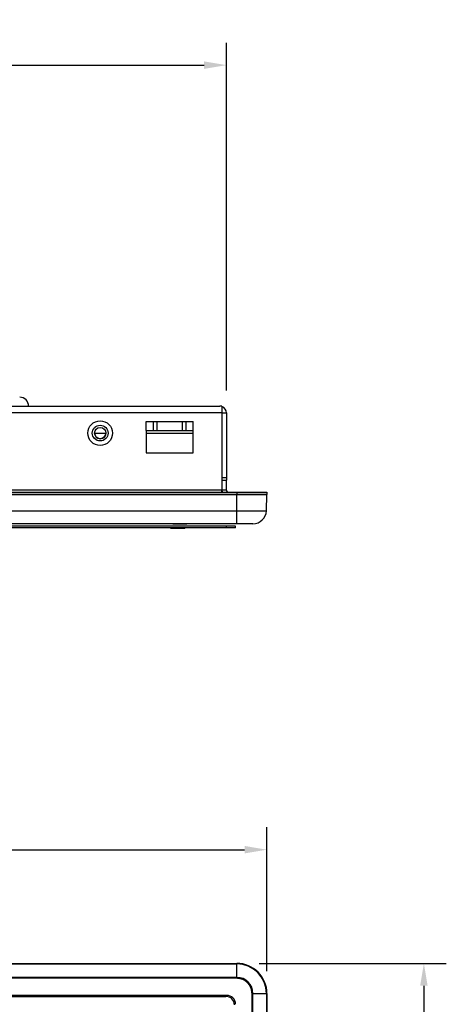
# Model space of a CAD drawing. Extents: x -35 to 1609, y -134 to 520.
# Drawn here: x 329 to 424, y 301 to 520 of the extents above; entities that cross this region are included whole.
import ezdxf

# ---------------------------------------------------------------- set-up
doc = ezdxf.new("R2010")
doc.units = 0
doc.header["$PDSIZE"] = -1
doc.linetypes.add('SLD-SOLID', pattern=[0])
doc.layers.get('0').update_dxf_attribs({"linetype": 'CONTINUOUS'})
doc.layers.get('DEFPOINTS').update_dxf_attribs({"linetype": 'CONTINUOUS'})
doc.layers.add('AM_5', color=3, linetype='CONTINUOUS')
doc.layers.add('DIMENSION', color=3, linetype='CONTINUOUS')
doc.dimstyles.get("Standard").update_dxf_attribs({"dimtxt": 6, "dimasz": 5, "dimexe": 1, "dimexo": 0.5, "dimgap": 0.09, "dimtad": 1, "dimzin": 0, "dimcen": 0.09, "dimclrd": 3, "dimclre": 3, "dimclrt": 3, "dimazin": 3, "dimtp": 0.01, "dimtm": 0.01, "dimtfac": 1, "dimtofl": 0, "dimtmove": 0, "dimatfit": 3})

# ---------------------------------------------------------------- blocks, each defined once
blk = doc.blocks.new('*U61')
at = {"layer": 'DIMENSION', "color": 0}
blk.add_text('366.32', height=7.5, dxfattribs=at).set_placement((173.44, 512.74))
blk = doc.blocks.new('*D46')
at = {"layer": 'DEFPOINTS', "color": 0}
for p in [(375.35, 510.24), (9.03, 432.69), (375.35, 432.69)]:
    blk.add_point(p, dxfattribs=at)
at = {"layer": 'DIMENSION', "color": 0, "linetype": 'BYBLOCK'}
for p, q in [((9.03, 437.69), (9.03, 515.24)), ((375.35, 437.69), (375.35, 515.24)), ((14.03, 510.24), (370.35, 510.24))]:
    blk.add_line(p, q, dxfattribs=at)
at = {"layer": 'DIMENSION', "color": 0}
for points in [[(14.03, 511.07), (14.03, 509.4), (9.03, 510.24)], [(370.35, 511.07), (370.35, 509.4), (375.35, 510.24)]]:
    blk.add_solid(points, dxfattribs=at)
at = {"layer": 'AM_5'}
blk.add_blockref('*U61', (0, 0), dxfattribs=at)
blk = doc.blocks.new('*U62')
at = {"layer": 'DIMENSION', "color": 0}
blk.add_text('384.37', height=7.5, dxfattribs=at).set_placement((173.44, 337.8))
blk = doc.blocks.new('*D47')
at = {"layer": 'DEFPOINTS', "color": 0}
for p in [(384.37, 335.3), (0, 303.23), (384.37, 303.23)]:
    blk.add_point(p, dxfattribs=at)
at = {"layer": 'DIMENSION', "color": 0, "linetype": 'BYBLOCK'}
for p, q in [((0, 308.23), (0, 340.3)), ((384.37, 308.23), (384.37, 340.3)), ((5, 335.3), (379.37, 335.3))]:
    blk.add_line(p, q, dxfattribs=at)
at = {"layer": 'DIMENSION', "color": 0}
for points in [[(5, 336.14), (5, 334.47), (0, 335.3)], [(379.37, 336.14), (379.37, 334.47), (384.37, 335.3)]]:
    blk.add_solid(points, dxfattribs=at)
at = {"layer": 'AM_5'}
blk.add_blockref('*U62', (0, 0), dxfattribs=at)
blk = doc.blocks.new('*U63')
at = {"layer": 'DIMENSION', "color": 0}
blk.add_text('309.95', height=7.5, rotation=90, dxfattribs=at).set_placement((416.87, 136.85))
blk = doc.blocks.new('*D48')
at = {"layer": 'DEFPOINTS', "color": 0}
for p in [(377.65, 309.95), (377.65, 0), (419.37, 0)]:
    blk.add_point(p, dxfattribs=at)
at = {"layer": 'DIMENSION', "color": 0, "linetype": 'BYBLOCK'}
for p, q in [((382.65, 309.95), (424.37, 309.95)), ((419.37, 304.95), (419.37, 5)), ((382.65, 0), (424.37, 0))]:
    blk.add_line(p, q, dxfattribs=at)
at = {"layer": 'DIMENSION', "color": 0}
for points in [[(418.53, 304.95), (420.2, 304.95), (419.37, 309.95)], [(418.53, 5), (420.2, 5), (419.37, 0)]]:
    blk.add_solid(points, dxfattribs=at)
at = {"layer": 'AM_5'}
blk.add_blockref('*U63', (0, 0), dxfattribs=at)

msp = doc.modelspace()

# ---------------------------------------------------------------- linework, layer by layer
at = {"color": 7, "linetype": 'SLD-SOLID'}
for p, q in [((374.347, 432.689), (10.027, 432.689)), ((10.527, 434.189), (373.847, 434.189)), ((374.347, 434.189), (373.847, 434.189)), ((374.347, 434.189), (374.347, 432.689)), ((374.347, 432.689), (374.347, 415.489)), ((374.347, 432.689), (374.867, 432.689)), ((374.867, 432.689), (375.347, 432.689)), ((375.347, 432.689), (375.347, 418.189)), ((357.437, 430.789), (367.937, 430.789)), ((357.437, 428.789), (357.437, 430.789)), ((359.012, 430.789), (359.012, 428.789)), ((359.913, 428.789), (359.913, 430.789)), ((365.461, 430.789), (365.461, 428.789)), ((366.362, 428.789), (366.362, 430.789)), ((367.937, 428.789), (367.937, 430.789)), ((345.937, 428.189), (348.437, 428.189)), ((357.437, 428.789), (357.437, 423.789)), ((357.437, 428.789), (359.012, 428.789)), ((357.437, 428.189), (367.937, 428.189)), ((359.012, 428.789), (359.913, 428.789)), ((359.913, 428.789), (365.461, 428.789)), ((365.461, 428.789), (366.362, 428.789)), ((366.362, 428.789), (367.937, 428.789)), ((367.937, 423.789), (367.937, 428.789)), ((357.437, 423.789), (367.937, 423.789)), ((375.347, 418.189), (374.347, 418.189)), ((374.347, 417.689), (375.347, 417.689)), ((375.347, 418.189), (375.347, 417.689)), ((375.347, 415.489), (375.347, 417.689)), ((6.727, 414.989), (377.647, 414.989)), ((6.727, 414.989), (377.647, 414.989)), ((374.347, 415.489), (10.027, 415.489)), ((374.347, 414.989), (374.347, 415.489)), ((375.347, 415.489), (374.347, 415.489)), ((377.647, 414.989), (377.647, 414.489)), ((377.647, 414.989), (384.374, 414.989)), ((377.647, 414.989), (377.647, 414.489)), ((377.647, 414.989), (384.374, 414.989)), ((384.374, 414.989), (384.374, 414.489)), ((384.374, 414.989), (384.374, 414.489)), ((377.647, 414.489), (6.727, 414.489)), ((6.727, 414.489), (377.647, 414.489)), ((384.374, 414.489), (377.647, 414.489)), ((377.647, 414.489), (384.374, 414.489)), ((377.647, 410.885), (377.647, 414.489)), ((384.248, 410.885), (384.374, 414.489)), ((6.727, 410.885), (377.647, 410.885)), ((377.647, 410.885), (384.248, 410.885)), ((377.647, 407.989), (377.647, 410.885)), ((377.647, 407.989), (6.727, 407.989)), ((375.374, 407.418), (9.126, 407.418)), ((375.374, 407.043), (9.126, 407.043)), ((362.945, 406.943), (362.945, 407.043)), ((363.357, 406.943), (362.945, 406.943)), ((363.357, 406.943), (363.357, 407.043)), ((363.458, 406.943), (363.357, 406.943)), ((363.392, 407.914), (363.392, 407.989)), ((363.804, 407.914), (363.392, 407.914)), ((363.458, 406.943), (363.458, 407.043)), ((363.883, 406.943), (363.458, 406.943)), ((363.804, 407.914), (363.804, 407.989)), ((363.906, 407.914), (363.804, 407.914)), ((363.883, 406.943), (363.883, 407.043)), ((364.431, 406.943), (363.883, 406.943)), ((363.906, 407.914), (363.906, 407.989)), ((364.33, 407.914), (363.906, 407.914)), ((364.33, 407.914), (364.33, 407.989)), ((364.878, 407.914), (364.33, 407.914)), ((364.431, 406.943), (364.431, 407.043)), ((364.575, 406.943), (364.431, 406.943)), ((364.575, 406.943), (364.575, 407.043)), ((365.114, 406.943), (364.575, 406.943)), ((364.878, 407.914), (364.878, 407.989)), ((365.022, 407.914), (364.878, 407.914)), ((365.022, 407.914), (365.022, 407.989)), ((365.561, 407.914), (365.022, 407.914)), ((365.114, 406.943), (365.114, 407.043)), ((365.538, 406.943), (365.114, 406.943)), ((365.538, 406.943), (365.538, 407.043)), ((365.64, 406.943), (365.538, 406.943)), ((365.561, 407.914), (365.561, 407.989)), ((365.985, 407.914), (365.561, 407.914)), ((365.64, 406.943), (365.64, 407.043)), ((366.029, 406.943), (365.64, 406.943)), ((365.985, 407.914), (365.985, 407.989)), ((366.087, 407.914), (365.985, 407.914)), ((366.029, 406.943), (366.029, 407.043)), ((366.087, 407.914), (366.087, 407.989)), ((366.477, 407.914), (366.087, 407.914)), ((366.477, 407.914), (366.477, 407.989)), ((375.374, 407.043), (375.374, 407.418)), ((377.374, 407.418), (375.374, 407.418)), ((377.374, 407.043), (375.374, 407.043)), ((377.374, 407.043), (377.374, 407.418)), ((381.25, 407.989), (377.647, 407.989)), ((6.727, 309.954), (377.647, 309.954)), ((6.727, 309.828), (377.647, 309.828)), ((377.647, 309.828), (377.647, 309.954)), ((377.647, 306.83), (377.647, 309.828)), ((377.647, 306.83), (6.727, 306.83)), ((377.647, 306.636), (6.727, 306.636)), ((381.056, 6.727), (381.056, 303.227)), ((381.25, 303.227), (384.248, 303.227)), ((381.25, 6.727), (381.25, 303.227)), ((384.248, 303.227), (384.248, 6.727)), ((384.248, 303.227), (384.374, 303.227)), ((384.374, 303.227), (384.374, 6.727)), ((375.374, 302.828), (9.126, 302.828))]:
    msp.add_line(p, q, dxfattribs=at)
at = {"color": 8, "linetype": 'SLD-SOLID'}
for p, q in [((377.647, 306.636), (377.647, 306.733)), ((381.056, 303.227), (381.153, 303.227))]:
    msp.add_line(p, q, dxfattribs=at)
at = {"linetype": 'SLD-SOLID'}
msp.add_line((9.276, 302.578), (375.224, 302.578), dxfattribs=at)
at = {"color": 7, "linetype": 'SLD-SOLID', "flags": 128}
msp.add_lwpolyline([(374.347, 415.489), (374.376, 415.197), (374.433, 414.989)], dxfattribs=at)
at = {"color": 7}
for points in [[(381.056, 407.99, 0), (381.054, 407.99, 0), (381.052, 407.99, 0), (381.05, 407.99, 0), (381.048, 407.99, 0), (381.046, 407.99, 0), (381.044, 407.99, 0), (381.042, 407.99, 0), (381.04, 407.99, 0), (381.038, 407.99, 0), (381.036, 407.99, 0), (381.034, 407.99, 0), (381.031, 407.99, 0), (381.029, 407.99, 0), (381.027, 407.99, 0), (381.025, 407.99, 0), (381.023, 407.99, 0), (381.02, 407.99, 0), (381.018, 407.99, 0), (381.016, 407.99, 0), (381.014, 407.99, 0), (381.011, 407.99, 0), (381.009, 407.99, 0), (381.006, 407.99, 0), (381.004, 407.99, 0), (381.001, 407.99, 0), (380.999, 407.99, 0), (380.996, 407.99, 0), (380.993, 407.99, 0), (380.99, 407.99, 0), (380.988, 407.99, 0), (380.985, 407.99, 0), (380.982, 407.99, 0), (380.979, 407.99, 0), (380.976, 407.99, 0), (380.973, 407.99, 0), (380.969, 407.99, 0), (380.966, 407.99, 0), (380.963, 407.99, 0), (380.959, 407.99, 0), (380.956, 407.99, 0), (380.952, 407.99, 0), (380.949, 407.99, 0), (380.945, 407.99, 0), (380.941, 407.99, 0), (380.937, 407.99, 0), (380.933, 407.99, 0), (380.929, 407.99, 0), (380.925, 407.99, 0), (380.921, 407.99, 0), (380.917, 407.99, 0), (380.912, 407.99, 0), (380.908, 407.99, 0), (380.903, 407.99, 0), (380.899, 407.99, 0), (380.894, 407.99, 0), (380.889, 407.99, 0), (380.884, 407.99, 0), (380.879, 407.99, 0), (380.874, 407.99, 0), (380.868, 407.99, 0), (380.863, 407.99, 0), (380.857, 407.99, 0), (380.851, 407.99, 0), (380.846, 407.99, 0), (380.84, 407.99, 0), (380.834, 407.99, 0), (380.828, 407.99, 0), (380.821, 407.99, 0), (380.815, 407.99, 0), (380.808, 407.99, 0), (380.802, 407.99, 0), (380.795, 407.99, 0), (380.788, 407.99, 0), (380.781, 407.99, 0), (380.774, 407.99, 0), (380.766, 407.99, 0), (380.759, 407.99, 0), (380.751, 407.99, 0), (380.744, 407.99, 0), (380.736, 407.99, 0), (380.728, 407.99, 0), (380.72, 407.99, 0), (380.712, 407.99, 0), (380.704, 407.99, 0), (380.695, 407.99, 0), (380.687, 407.99, 0), (380.678, 407.99, 0), (380.67, 407.99, 0), (380.661, 407.99, 0), (380.652, 407.99, 0), (380.643, 407.99, 0), (380.634, 407.99, 0), (380.625, 407.99, 0), (380.616, 407.99, 0), (380.607, 407.99, 0), (380.597, 407.99, 0), (380.588, 407.99, 0), (380.578, 407.99, 0), (380.568, 407.99, 0), (380.558, 407.99, 0), (380.549, 407.99, 0), (380.539, 407.99, 0), (380.529, 407.99, 0), (380.518, 407.99, 0), (380.508, 407.99, 0), (380.498, 407.99, 0), (380.488, 407.99, 0), (380.477, 407.99, 0), (380.467, 407.99, 0), (380.456, 407.99, 0), (380.445, 407.99, 0), (380.435, 407.99, 0), (380.424, 407.99, 0), (380.413, 407.99, 0), (380.402, 407.99, 0), (380.391, 407.99, 0), (380.38, 407.99, 0), (380.369, 407.99, 0), (380.357, 407.99, 0), (380.346, 407.99, 0), (380.335, 407.99, 0), (380.323, 407.99, 0), (380.311, 407.99, 0), (380.3, 407.99, 0), (380.288, 407.99, 0), (380.276, 407.99, 0), (380.264, 407.99, 0), (380.252, 407.99, 0), (380.24, 407.99, 0), (380.228, 407.99, 0), (380.216, 407.99, 0), (380.204, 407.99, 0), (380.191, 407.99, 0), (380.179, 407.99, 0), (380.167, 407.99, 0), (380.154, 407.99, 0), (380.141, 407.99, 0), (380.129, 407.99, 0), (380.116, 407.99, 0), (380.103, 407.99, 0), (380.09, 407.99, 0), (380.077, 407.99, 0), (380.064, 407.99, 0), (380.051, 407.99, 0), (380.038, 407.99, 0), (380.024, 407.99, 0), (380.011, 407.99, 0), (379.998, 407.99, 0), (379.984, 407.99, 0), (379.97, 407.99, 0), (379.957, 407.99, 0), (379.943, 407.99, 0), (379.929, 407.99, 0), (379.915, 407.99, 0), (379.902, 407.99, 0), (379.888, 407.99, 0), (379.874, 407.99, 0), (379.859, 407.99, 0), (379.845, 407.99, 0), (379.831, 407.99, 0), (379.817, 407.99, 0), (379.802, 407.99, 0), (379.788, 407.99, 0), (379.773, 407.99, 0), (379.759, 407.99, 0), (379.744, 407.99, 0), (379.729, 407.99, 0), (379.715, 407.99, 0), (379.7, 407.99, 0), (379.685, 407.99, 0), (379.67, 407.99, 0), (379.655, 407.99, 0), (379.64, 407.99, 0), (379.625, 407.99, 0), (379.61, 407.99, 0), (379.594, 407.99, 0), (379.579, 407.99, 0), (379.564, 407.99, 0), (379.548, 407.99, 0), (379.533, 407.99, 0), (379.517, 407.99, 0), (379.502, 407.99, 0), (379.486, 407.99, 0), (379.47, 407.99, 0), (379.454, 407.99, 0), (379.439, 407.99, 0), (379.423, 407.99, 0), (379.407, 407.99, 0), (379.391, 407.99, 0), (379.375, 407.99, 0), (379.359, 407.99, 0), (379.343, 407.99, 0), (379.326, 407.99, 0), (379.31, 407.99, 0), (379.294, 407.99, 0), (379.278, 407.99, 0), (379.261, 407.99, 0), (379.245, 407.99, 0), (379.228, 407.99, 0), (379.212, 407.99, 0), (379.195, 407.99, 0), (379.179, 407.99, 0), (379.162, 407.99, 0), (379.145, 407.99, 0), (379.128, 407.99, 0), (379.112, 407.99, 0), (379.095, 407.99, 0), (379.078, 407.99, 0), (379.061, 407.99, 0), (379.044, 407.99, 0), (379.027, 407.99, 0), (379.01, 407.99, 0), (378.993, 407.99, 0), (378.976, 407.99, 0), (378.958, 407.99, 0), (378.941, 407.99, 0), (378.924, 407.99, 0), (378.907, 407.99, 0), (378.889, 407.99, 0), (378.872, 407.99, 0), (378.854, 407.99, 0), (378.837, 407.99, 0), (378.819, 407.99, 0), (378.802, 407.99, 0), (378.784, 407.99, 0), (378.767, 407.99, 0), (378.749, 407.99, 0), (378.731, 407.99, 0), (378.713, 407.99, 0), (378.696, 407.99, 0), (378.678, 407.99, 0), (378.66, 407.99, 0), (378.642, 407.99, 0), (378.624, 407.99, 0), (378.606, 407.99, 0), (378.588, 407.99, 0), (378.57, 407.99, 0), (378.552, 407.99, 0), (378.534, 407.99, 0), (378.516, 407.99, 0), (378.498, 407.99, 0), (378.48, 407.99, 0), (378.462, 407.99, 0), (378.444, 407.99, 0), (378.426, 407.99, 0), (378.407, 407.99, 0), (378.389, 407.99, 0), (378.371, 407.99, 0), (378.353, 407.99, 0), (378.334, 407.99, 0), (378.316, 407.99, 0), (378.298, 407.99, 0), (378.279, 407.99, 0), (378.261, 407.99, 0), (378.242, 407.99, 0), (378.224, 407.99, 0), (378.206, 407.99, 0), (378.187, 407.99, 0), (378.169, 407.99, 0), (378.15, 407.99, 0), (378.132, 407.99, 0), (378.113, 407.99, 0), (378.095, 407.99, 0), (378.076, 407.99, 0), (378.057, 407.99, 0), (378.039, 407.99, 0), (378.02, 407.99, 0), (378.002, 407.99, 0), (377.983, 407.99, 0), (377.964, 407.99, 0), (377.946, 407.99, 0), (377.927, 407.99, 0), (377.908, 407.99, 0), (377.89, 407.99, 0), (377.871, 407.99, 0), (377.852, 407.99, 0), (377.834, 407.99, 0), (377.815, 407.99, 0), (377.796, 407.99, 0), (377.778, 407.99, 0), (377.759, 407.99, 0), (377.74, 407.99, 0), (377.722, 407.99, 0), (377.703, 407.99, 0), (377.684, 407.99, 0), (377.665, 407.99, 0), (377.647, 407.99, 0)], [(381.056, 303.227, 0), (381.054, 303.246, 0), (381.052, 303.265, 0), (381.05, 303.284, 0), (381.048, 303.302, 0), (381.046, 303.321, 0), (381.044, 303.34, 0), (381.042, 303.358, 0), (381.04, 303.377, 0), (381.038, 303.396, 0), (381.036, 303.415, 0), (381.034, 303.433, 0), (381.031, 303.452, 0), (381.029, 303.471, 0), (381.027, 303.489, 0), (381.025, 303.508, 0), (381.023, 303.527, 0), (381.02, 303.545, 0), (381.018, 303.564, 0), (381.016, 303.582, 0), (381.014, 303.601, 0), (381.011, 303.62, 0), (381.009, 303.638, 0), (381.006, 303.657, 0), (381.004, 303.675, 0), (381.001, 303.694, 0), (380.999, 303.712, 0), (380.996, 303.731, 0), (380.993, 303.749, 0), (380.99, 303.768, 0), (380.988, 303.786, 0), (380.985, 303.805, 0), (380.982, 303.823, 0), (380.979, 303.842, 0), (380.976, 303.86, 0), (380.973, 303.878, 0), (380.969, 303.897, 0), (380.966, 303.915, 0), (380.963, 303.933, 0), (380.959, 303.952, 0), (380.956, 303.97, 0), (380.952, 303.988, 0), (380.949, 304.006, 0), (380.945, 304.025, 0), (380.941, 304.043, 0), (380.937, 304.061, 0), (380.933, 304.079, 0), (380.929, 304.097, 0), (380.925, 304.115, 0), (380.921, 304.133, 0), (380.917, 304.151, 0), (380.912, 304.169, 0), (380.908, 304.187, 0), (380.903, 304.205, 0), (380.899, 304.223, 0), (380.894, 304.241, 0), (380.889, 304.259, 0), (380.884, 304.276, 0), (380.879, 304.294, 0), (380.874, 304.312, 0), (380.868, 304.33, 0), (380.863, 304.347, 0), (380.857, 304.365, 0), (380.851, 304.383, 0), (380.846, 304.4, 0), (380.84, 304.418, 0), (380.834, 304.435, 0), (380.828, 304.453, 0), (380.821, 304.47, 0), (380.815, 304.487, 0), (380.808, 304.505, 0), (380.802, 304.522, 0), (380.795, 304.539, 0), (380.788, 304.556, 0), (380.781, 304.573, 0), (380.774, 304.591, 0), (380.766, 304.608, 0), (380.759, 304.625, 0), (380.751, 304.642, 0), (380.744, 304.659, 0), (380.736, 304.676, 0), (380.728, 304.692, 0), (380.72, 304.709, 0), (380.712, 304.726, 0), (380.704, 304.743, 0), (380.695, 304.759, 0), (380.687, 304.776, 0), (380.678, 304.793, 0), (380.67, 304.809, 0), (380.661, 304.826, 0), (380.652, 304.842, 0), (380.643, 304.858, 0), (380.634, 304.875, 0), (380.625, 304.891, 0), (380.616, 304.907, 0), (380.607, 304.923, 0), (380.597, 304.94, 0), (380.588, 304.956, 0), (380.578, 304.972, 0), (380.568, 304.988, 0), (380.558, 305.004, 0), (380.549, 305.019, 0), (380.539, 305.035, 0), (380.529, 305.051, 0), (380.518, 305.067, 0), (380.508, 305.082, 0), (380.498, 305.098, 0), (380.488, 305.113, 0), (380.477, 305.129, 0), (380.467, 305.144, 0), (380.456, 305.16, 0), (380.445, 305.175, 0), (380.435, 305.19, 0), (380.424, 305.205, 0), (380.413, 305.221, 0), (380.402, 305.236, 0), (380.391, 305.251, 0), (380.38, 305.266, 0), (380.369, 305.281, 0), (380.357, 305.295, 0), (380.346, 305.31, 0), (380.335, 305.325, 0), (380.323, 305.339, 0), (380.311, 305.354, 0), (380.3, 305.369, 0), (380.288, 305.383, 0), (380.276, 305.397, 0), (380.264, 305.412, 0), (380.252, 305.426, 0), (380.24, 305.44, 0), (380.228, 305.454, 0), (380.216, 305.468, 0), (380.204, 305.482, 0), (380.191, 305.496, 0), (380.179, 305.51, 0), (380.167, 305.524, 0), (380.154, 305.538, 0), (380.141, 305.551, 0), (380.129, 305.565, 0), (380.116, 305.578, 0), (380.103, 305.592, 0), (380.09, 305.605, 0), (380.077, 305.618, 0), (380.064, 305.632, 0), (380.051, 305.645, 0), (380.038, 305.658, 0), (380.024, 305.671, 0), (380.011, 305.684, 0), (379.998, 305.697, 0), (379.984, 305.709, 0), (379.97, 305.722, 0), (379.957, 305.735, 0), (379.943, 305.747, 0), (379.929, 305.76, 0), (379.915, 305.772, 0), (379.902, 305.785, 0), (379.888, 305.797, 0), (379.874, 305.809, 0), (379.859, 305.821, 0), (379.845, 305.833, 0), (379.831, 305.845, 0), (379.817, 305.857, 0), (379.802, 305.869, 0), (379.788, 305.881, 0), (379.773, 305.892, 0), (379.759, 305.904, 0), (379.744, 305.915, 0), (379.729, 305.927, 0), (379.715, 305.938, 0), (379.7, 305.949, 0), (379.685, 305.961, 0), (379.67, 305.972, 0), (379.655, 305.983, 0), (379.64, 305.994, 0), (379.625, 306.005, 0), (379.61, 306.015, 0), (379.594, 306.026, 0), (379.579, 306.037, 0), (379.564, 306.047, 0), (379.548, 306.058, 0), (379.533, 306.068, 0), (379.517, 306.079, 0), (379.502, 306.089, 0), (379.486, 306.099, 0), (379.47, 306.109, 0), (379.454, 306.119, 0), (379.439, 306.129, 0), (379.423, 306.139, 0), (379.407, 306.149, 0), (379.391, 306.159, 0), (379.375, 306.168, 0), (379.359, 306.178, 0), (379.343, 306.187, 0), (379.326, 306.197, 0), (379.31, 306.206, 0), (379.294, 306.215, 0), (379.278, 306.224, 0), (379.261, 306.233, 0), (379.245, 306.242, 0), (379.228, 306.251, 0), (379.212, 306.259, 0), (379.195, 306.268, 0), (379.179, 306.276, 0), (379.162, 306.285, 0), (379.145, 306.293, 0), (379.128, 306.301, 0), (379.112, 306.309, 0), (379.095, 306.317, 0), (379.078, 306.324, 0), (379.061, 306.332, 0), (379.044, 306.34, 0), (379.027, 306.347, 0), (379.01, 306.354, 0), (378.993, 306.362, 0), (378.976, 306.369, 0), (378.958, 306.376, 0), (378.941, 306.382, 0), (378.924, 306.389, 0), (378.907, 306.396, 0), (378.889, 306.402, 0), (378.872, 306.408, 0), (378.854, 306.414, 0), (378.837, 306.421, 0), (378.819, 306.426, 0), (378.802, 306.432, 0), (378.784, 306.438, 0), (378.767, 306.443, 0), (378.749, 306.449, 0), (378.731, 306.454, 0), (378.713, 306.46, 0), (378.696, 306.465, 0), (378.678, 306.47, 0), (378.66, 306.475, 0), (378.642, 306.479, 0), (378.624, 306.484, 0), (378.606, 306.489, 0), (378.588, 306.493, 0), (378.57, 306.498, 0), (378.552, 306.502, 0), (378.534, 306.506, 0), (378.516, 306.51, 0), (378.498, 306.514, 0), (378.48, 306.518, 0), (378.462, 306.522, 0), (378.444, 306.526, 0), (378.426, 306.53, 0), (378.407, 306.533, 0), (378.389, 306.537, 0), (378.371, 306.54, 0), (378.353, 306.544, 0), (378.334, 306.547, 0), (378.316, 306.55, 0), (378.298, 306.553, 0), (378.279, 306.556, 0), (378.261, 306.56, 0), (378.242, 306.563, 0), (378.224, 306.565, 0), (378.206, 306.568, 0), (378.187, 306.571, 0), (378.169, 306.574, 0), (378.15, 306.577, 0), (378.132, 306.579, 0), (378.113, 306.582, 0), (378.095, 306.584, 0), (378.076, 306.587, 0), (378.057, 306.589, 0), (378.039, 306.592, 0), (378.02, 306.594, 0), (378.002, 306.597, 0), (377.983, 306.599, 0), (377.964, 306.601, 0), (377.946, 306.604, 0), (377.927, 306.606, 0), (377.908, 306.608, 0), (377.89, 306.61, 0), (377.871, 306.612, 0), (377.852, 306.614, 0), (377.834, 306.616, 0), (377.815, 306.619, 0), (377.796, 306.621, 0), (377.778, 306.623, 0), (377.759, 306.625, 0), (377.74, 306.627, 0), (377.722, 306.629, 0), (377.703, 306.631, 0), (377.684, 306.633, 0), (377.665, 306.635, 0), (377.647, 306.637, 0)]]:
    msp.add_polyline3d(points, dxfattribs=at)
at = {"color": 7, "linetype": 'SLD-SOLID'}
for radius in [2.75, 1.75, 1.25]:
    msp.add_circle((347.187, 428.188), radius, dxfattribs=at)
for centre, radius, start, end in [((329.241, 434.189), 2, 0, 90), ((373.847, 432.689), 1.5, 0, 70.52878), ((347.187, 428.189), 1.25, 180, 0), ((375.847, 415.489), 0.5, 180, 270), ((381.25, 410.989), 3, 270, 358), ((377.647, 303.227), 6.727, 0, 90), ((377.647, 303.227), 6.601, 0, 90), ((377.647, 303.227), 3.603, 0, 90), ((375.374, 300.828), 2, 0, 90)]:
    msp.add_arc(centre, radius, start, end, dxfattribs=at)
at = {"linetype": 'SLD-SOLID'}
msp.add_arc((375.224, 300.678), 1.899, 0, 90, dxfattribs=at)

# ---------------------------------------------------------------- dimensions: what is measured, and where the dimension line sits
at = {"layer": 'DIMENSION'}
for base, p1, p2, picture, middle in [((375.347, 510.237), (9.027, 432.689), (375.347, 432.689), '*D46', (192.187, 516.487)), ((384.374, 335.302), (0, 303.227), (384.374, 303.227), '*D47', (192.187, 341.552))]:
    dim = msp.add_linear_dim(base=base, p1=p1, p2=p2, dimstyle='Standard', override={"dimscale": 5, "dimtxt": 1.5, "dimasz": 1, "dimexe": 1, "dimexo": 1, "dimgap": 0.5, "dimdsep": 46, "dimtzin": 0, "dimarcsym": 1}, dxfattribs=at)
    dim.commit()
    dim.dimension.update_dxf_attribs({"geometry": picture, "text_midpoint": middle})
dim = msp.add_linear_dim(base=(419.366, 0), p1=(377.647, 309.954), p2=(377.647, 0), angle=90, dimstyle='Standard', override={"dimscale": 5, "dimtxt": 1.5, "dimasz": 1, "dimexe": 1, "dimexo": 1, "dimgap": 0.5, "dimdsep": 46, "dimtzin": 0, "dimarcsym": 1}, dxfattribs=at)
dim.commit()
dim.dimension.update_dxf_attribs({"geometry": '*D48', "text_midpoint": (419.366, 154.977), "dimtype": 128})

doc.saveas('drawing.dxf')
